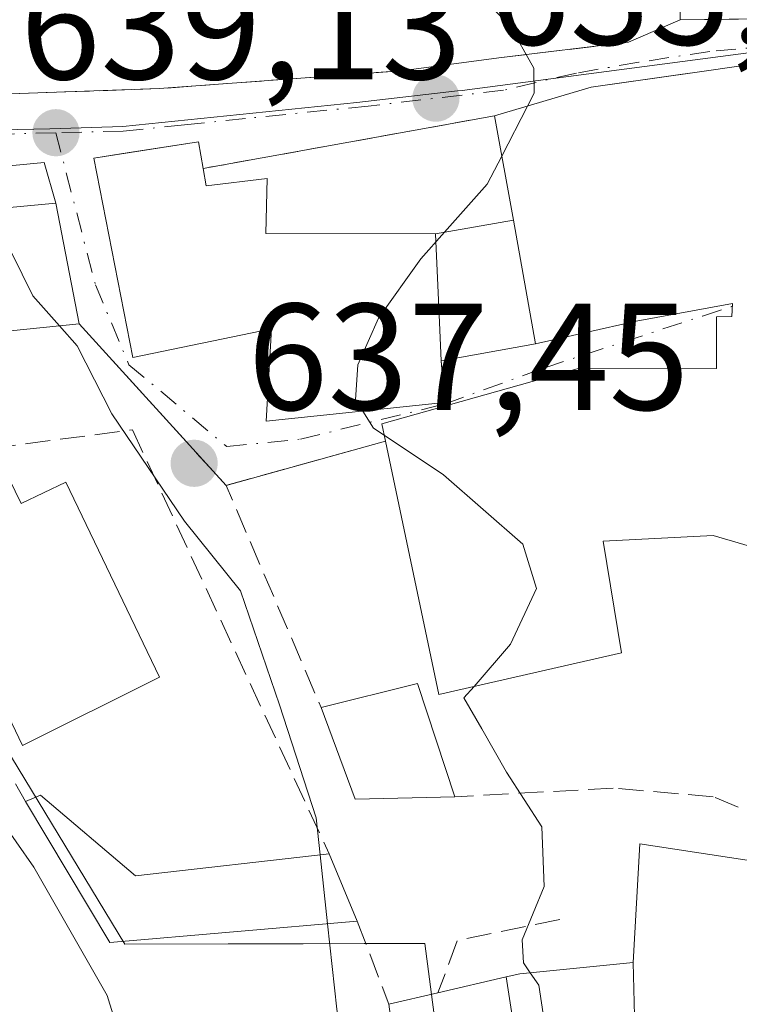
# Model space of a CAD drawing. Units: metres. Extents: x 662028 to 665495, y 4730332 to 4732726.
# Drawn here: x 663311 to 663359, y 4731629 to 4731694 of the extents above; entities that cross this region are included whole.
import ezdxf

# ---------------------------------------------------------------- set-up
doc = ezdxf.new("R2010")
doc.units = ezdxf.units.M
doc.header["$MEASUREMENT"] = 0
for name, pattern in [('DGN Style 2', [1.6480167562047852, 0.988810053722871, -0.6592067024819142]), ('DGN Style 3', [2.307223458686699, 1.648016756204785, -0.6592067024819142]), ('DGN Style 4', [2.6384748266838614, 1.318413404963828, -0.6592067024819142, 0.001648016756204785, -0.6592067024819142])]:
    doc.linetypes.add(name, pattern=pattern)
for name, color, linetype, lineweight in [('Curva de nivel normal', 30, 'Continuous', 0), ('Edificación Cxs', 1, 'Continuous', 13), ('Matorral CxS', 135, 'Continuous', 0), ('Muro lineal', 1, 'DGN Style 3', 13), ('Núcleo urbano CxS', 7, 'Continuous', 0), ('Obra de contención lineal', 1, 'DGN Style 3', 13), ('Punto de cota en terreno', 7, 'Continuous', 0), ('Rótulo de punto de cota en terreno', 7, 'Continuous', 0), ('Suelo desnudo CxS', 253, 'Continuous', 0), ('Valla', 7, 'DGN Style 2', 0), ('Vía urbana Cxs', 4, 'Continuous', 0), ('Vía urbana eje', 4, 'DGN Style 4', 0)]:
    doc.layers.add(name, color=color, linetype=linetype, lineweight=lineweight)
doc.styles.add('Style-Arial', font='txt')

# ---------------------------------------------------------------- blocks, each defined once
blk = doc.blocks.new('5PATER')
at = {"layer": 'Suelo desnudo CxS', "linetype": 'Continuous', "lineweight": 0}
h = blk.add_hatch(color=51, dxfattribs=at)
edge = h.paths.add_edge_path()
edge.add_ellipse((0, 0), major_axis=(-0.1095731443231308, -0.1110710700762829), ratio=0.9994222409660322, start_angle=0, end_angle=360)
blk = doc.blocks.new('*U22')
at = {"layer": 'Vía urbana Cxs', "color": 4, "linetype": 'Continuous', "lineweight": 0}
for points in [[(663358.8701, 4731690.520099999, 639.0519999999962), (663355.6601, 4731690.0601, 638.5749000000069), (663354.6837999999, 4731689.922, 638.3668999999937), (663348.8002000004, 4731689.090100001, 637.4131999999954), (663342.4200999998, 4731687.190099999, 636.9220000000059), (663323.1901000004, 4731683.720100001, 640.9109999999928), (663322.8901000004, 4731685.470100001, 639.6692000000039), (663318.3076, 4731684.767100001, 641.1716000000015), (663315.9801000003, 4731684.4101, 641.0785000000033), (663318.5500999996, 4731671.2401, 641.4597999999969), (663327.7101999996, 4731673.130100001, 641.5363000000071), (663327.3601000002, 4731667.040100001, 640.0063999999984), (663339.1201, 4731668.270099999, 639.9235999999946), (663338.9001000002, 4731671.020099999, 639.0714000000007), (663345.1401000004, 4731672.1501, 637.2853999999934), (663351.7801000001, 4731673.6501, 637.2384000000021), (663358.1401000004, 4731674.8101, 639.1474000000017), (663358.1001000004, 4731673.940099999, 638.6554999999935), (663357.0900999998, 4731673.9301, 638.4918999999937), (663357.0701000001, 4731670.5101, 637.8089999999938), (663347.8901000004, 4731670.5001, 638.1451999999991), (663334.9801000003, 4731666.860099999, 641.1411999999982), (663335.2301000003, 4731665.7301, 641.6540999999997), (663324.7100999998, 4731662.800100001, 643.4100999999937), (663315.0000999998, 4731673.470100001, 641.7067999999999), (663313.4600999998, 4731681.4301, 641.3386000000028), (663312.6936999997, 4731684.111, 640.0011999999988), (663310.1719000004, 4731683.8815, 640.1440000000002)], [(663305.4801000003, 4731688.4801, 640.5218000000023), (663320.3000999996, 4731688.9901, 638.1316999999982), (663336.2600999996, 4731690.170100001, 635.790599999993), (663342.8901000004, 4731691.050100001, 635.5669999999955), (663351.2801000001, 4731692.050100001, 635.7905000000028), (663354.6801000005, 4731693.540100001, 637.0188999999956), (663359.5131000001, 4731693.590299999, 638.7449000000051), (663368.1601, 4731693.6801, 636.1214999999938), (663369.1401000004, 4731710.210100001, 639.8372999999992), (663381.6401000004, 4731706.040100001, 636.1882000000041), (663386.8800999997, 4731723.170100001, 634.1226000000024), (663388.7401000002, 4731722.5101, 632.8917999999976), (663392.9938000003, 4731728.390500001, 631.5145000000048), (663401.0369999995, 4731739.5098, 631.2504999999946), (663415.9600999998, 4731760.140100001, 631.5589000000036), (663430.7600999996, 4731781.1501, 631.5078999999969), (663431.4301000005, 4731782.110099999, 631.3364000000003), (663432.9700999996, 4731784.300100001, 631.2673000000068), (663434.5100999996, 4731786.300100001, 631.4817000000039), (663445.9700999996, 4731801.590100001, 631.2679000000062)]]:
    blk.add_polyline3d(points, dxfattribs=at)

msp = doc.modelspace()

# ---------------------------------------------------------------- linework, layer by layer
at = {"layer": 'Curva de nivel normal', "color": 30, "linetype": 'Continuous', "lineweight": 0, "flags": 128}
for points, elevation in [([(663341.2270000001, 4731731.403999999), (663339.5300000003, 4731729.6501), (663335.8799999999, 4731718.120100001), (663335.1299999999, 4731706.090100001), (663336.1600000003, 4731701.0001), (663339.0300000003, 4731697.4901), (663343.4199999999, 4731693.210100001), (663345.0300000003, 4731690.340100001), (663345.04, 4731688.6801), (663344.6083000004, 4731687.841800001)], 635), ([(663344.6083000004, 4731687.841800001), (663342.9025999998, 4731684.529899999)], 635), ([(663342.9025999998, 4731684.529899999), (663341.9500000002, 4731682.6801), (663339.1299999999, 4731679.512499999)], 635), ([(663309.1231000006, 4731681.0253), (663311.9500000002, 4731675.3201), (663313.7045, 4731673.338)], 640), ([(663339.1299999999, 4731679.512499999), (663337.5700000003, 4731677.7601), (663334.7699999996, 4731673.840100001), (663333.4100000003, 4731670.7501), (663333.2599999999, 4731668.450099999), (663333.7293999996, 4731667.706300001)], 635), ([(663313.7045, 4731673.338), (663314.8799999999, 4731672.0101), (663317.1699999999, 4731667.520099999), (663321.9600000001, 4731660.450099999), (663325.6600000003, 4731655.850099999), (663328.2300000006, 4731648.3201), (663330.6600000003, 4731640.860099999), (663330.9222999997, 4731638.422499999)], 640), ([(663333.7293999996, 4731667.706300001), (663334.4400000004, 4731666.5801), (663335.1464999998, 4731666.107600001)], 635), ([(663335.1464999998, 4731666.107600001), (663339.0599999997, 4731663.4901), (663344.2999999998, 4731658.9301), (663345.1900000004, 4731655.9901), (663343.4900000002, 4731652.3201), (663341.0754000006, 4731649.537000001)], 635), ([(663303.8300000001, 4731649.300100001), (663312.0099999999, 4731637.600099999), (663316.8600000005, 4731629.130100001), (663320.1600000003, 4731618.470100001), (663321.9800000006, 4731607.2401), (663321.0199999996, 4731592.8201), (663316.3399999999, 4731572.380100001), (663312.2999999998, 4731562.620100001), (663302.9500000002, 4731550.700099999)], 645.0000000000001), ([(663341.0754000006, 4731649.537000001), (663340.4100000003, 4731648.770099999), (663341.5800000001, 4731646.7401), (663343.2199999997, 4731643.870100001), (663345.54, 4731640.2601), (663345.7000000002, 4731636.3201), (663344.2599999999, 4731632.8101), (663344.3300000001, 4731631.290100001), (663344.7899000002, 4731630.6293)], 635), ([(663330.9222999997, 4731638.422499999), (663331.4118999997, 4731633.872199999)], 640), ([(663331.4118999997, 4731633.872199999), (663332.0199999996, 4731628.220100001), (663334.5199999996, 4731612.6601), (663333.6799999997, 4731601.6601), (663331.6299999999, 4731591.420100001), (663326.9800000006, 4731577.6801), (663319.2699999996, 4731561.4801), (663311.7400000002, 4731549.9101), (663306.6600000003, 4731544.040100001)], 640), ([(663344.7899000002, 4731630.6293), (663345.3600000005, 4731629.8101), (663345.8899999997, 4731626.3201), (663346.8300000001, 4731622.3201), (663346.8778999997, 4731621.817700001)], 635)]:
    msp.add_lwpolyline(points, dxfattribs=dict(at, elevation=elevation))
at = {"layer": 'Edificación Cxs', "color": 1, "linetype": 'Continuous', "lineweight": 13, "flags": 128}
for points, elevation in [([(663386.8800999997, 4731723.170100001), (663381.6401000004, 4731706.040100001), (663369.1401000004, 4731710.210100001), (663368.1601, 4731693.6801), (663354.6801000005, 4731693.540100001), (663354.4401000004, 4731717.8101), (663355.2401000002, 4731717.780099999), (663368.9001000002, 4731717.3201), (663372.3300999999, 4731728.100099999), (663372.8300999999, 4731727.950099999), (663387.0401, 4731723.690099999)], 640.2597999999998), ([(663323.1901000004, 4731683.720100001), (663323.3901000004, 4731682.5801), (663327.4200999998, 4731683.0601), (663327.3400999998, 4731679.4301), (663338.5401, 4731679.4101), (663338.7698999997, 4731674.054400001), (663338.9001000002, 4731671.020099999), (663338.9176000003, 4731670.801300001), (663339.1201, 4731668.270099999), (663327.3601000002, 4731667.040100001), (663327.7100999998, 4731673.130100001), (663318.5500999996, 4731671.2401), (663315.9801000003, 4731684.4101), (663322.8901000004, 4731685.470100001)], 641.6616000000065), ([(663338.9075999996, 4731671.021500001), (663338.9001000002, 4731671.020099999), (663338.7698999997, 4731674.054400001), (663338.5401, 4731679.4101), (663343.6700999998, 4731680.300100001), (663345.1401000004, 4731672.1501)], 639.0714000000007), ([(663310.3901000004, 4731663.2401), (663311.1901000004, 4731661.600099999), (663314.1401000004, 4731663.0101), (663320.3201000001, 4731650.140100001), (663311.2801000001, 4731645.630100001), (663305.1700999998, 4731658.350099999), (663308.1001000004, 4731659.7501), (663307.1700999998, 4731661.6801)], 645.0801000000066), ([(663312.4600999998, 4731642.350099999), (663318.7301000003, 4731637.020099999), (663331.5100999996, 4731638.4901), (663333.3701, 4731634.040100001), (663317.0401, 4731632.640100001), (663311.4600999998, 4731641.9301)], 647.7051999999966), ([(663351.7901, 4731622.4998), (663351.5800999999, 4731631.3004), (663352.0100999996, 4731639.1501), (663364.8701, 4731637.190099999), (663362.4301000005, 4731629.2501), (663359.3701, 4731622.050100001), (663359.0301000001, 4731621.3201), (663358.3000999996, 4731619.610099999), (663351.4401000004, 4731619.270099999)], 640.8969999999971), ([(663351.7901, 4731622.4998), (663346.0856999997, 4731621.707699999), (663345.9842999997, 4731621.693499999), (663344.5552000003, 4731621.4946), (663343.2000000002, 4731630.3544), (663344.0900999998, 4731630.5601), (663351.5800999999, 4731631.3004)], 641.9619999999994), ([(663344.5552000003, 4731621.4946), (663336.5301000001, 4731620.380100001), (663335.4600999998, 4731628.550100001), (663338.6901000004, 4731629.3101), (663343.2000000002, 4731630.3544)], 650.486699999994)]:
    msp.add_lwpolyline(points, close=True, dxfattribs=dict(at, elevation=elevation))
at = {"layer": 'Edificación Cxs', "color": 1, "linetype": 'Continuous', "lineweight": 13, "elevation": 642.1487000000058, "flags": 128}
msp.add_lwpolyline([(663365.3400999998, 4731657.0101), (663356.8501000004, 4731659.4901), (663349.6001000004, 4731659.110099999), (663350.8000999996, 4731651.7501), (663338.7600999996, 4731649.0101), (663335.2301000003, 4731665.7301), (663334.9801000003, 4731666.860099999), (663347.8901000004, 4731670.5001), (663357.0701000001, 4731670.5101), (663357.0900999998, 4731673.9301), (663358.1001000004, 4731673.940099999), (663358.1401000004, 4731674.8101), (663351.7801000001, 4731673.6501), (663345.1401000004, 4731672.1501), (663343.6700999998, 4731680.300100001), (663342.4200999998, 4731687.190099999), (663348.8000999996, 4731689.090100001), (663355.6601, 4731690.0601), (663358.8701, 4731690.520099999)], dxfattribs=at)
at = {"layer": 'Edificación Cxs', "color": 1, "linetype": 'Continuous', "lineweight": 13, "extrusion": (-0.0489628334892072, 0.269883138132741, 0.9616474055953835), "elevation": 1245135.957453862, "flags": 128}
msp.add_lwpolyline([(-1497334.05174628, -4363078.142799021), (-1497334.05174628, -4363085.424543817)], dxfattribs=at)
at = {"layer": 'Edificación Cxs', "color": 1, "linetype": 'Continuous', "lineweight": 13, "extrusion": (0.03860622193452726, 0.05362423645425118, 0.9978146124870294), "elevation": 279980.7675132835, "flags": 128}
msp.add_lwpolyline([(2226283.064206207, -4218298.702219209), (2226274.547670412, -4218306.143683242), (2226268.647062367, -4218300.571287356)], dxfattribs=at)
at = {"layer": 'Edificación Cxs', "color": 1, "linetype": 'Continuous', "lineweight": 13, "extrusion": (0.04761703342983405, 0.07032823354699606, 0.9963867510628097), "elevation": 364994.7175611771, "flags": 128}
msp.add_lwpolyline([(2103547.664741599, -4274410.732148475), (2103556.660954314, -4274403.176691132), (2103562.129631221, -4274409.278043781)], dxfattribs=at)
at = {"layer": 'Edificación Cxs', "color": 1, "linetype": 'Continuous', "lineweight": 13, "extrusion": (-0.02224848478340042, -0.003859873581859032, 0.9997450206431513), "elevation": -32383.32294977584, "flags": 128}
msp.add_lwpolyline([(-4548650.913526996, 1462031.003118143), (-4548650.913526996, 1462036.211076454)], dxfattribs=at)
at = {"layer": 'Edificación Cxs', "color": 1, "linetype": 'Continuous', "lineweight": 13, "extrusion": (0.03435829749567107, -0.1904898806046033, 0.9810877192078408), "elevation": -877919.0203872417, "flags": 128}
msp.add_lwpolyline([(1492701.411337284, 4453080.325512671), (1492701.411337284, 4453071.884361728)], dxfattribs=at)
msp.add_lwpolyline([(1492701.411337284, 4453080.325512671), (1492701.411337284, 4453071.884361728)], dxfattribs=at)
at = {"layer": 'Edificación Cxs', "color": 1, "linetype": 'Continuous', "lineweight": 13, "extrusion": (-0.9990807258392007, -0.04286843996377514, 1.056825796104541e-05), "elevation": -865568.4580889053, "flags": 128}
msp.add_lwpolyline([(-4698885.01364165, 648.2189507842276), (-4698888.050733768, 647.7833507842062), (-4698893.411361579, 647.9492507842082)], dxfattribs=at)
msp.add_lwpolyline([(-4698885.01364165, 648.2189507842276), (-4698888.050733768, 647.7833507842062), (-4698893.411361579, 647.9492507842082)], dxfattribs=at)
at = {"layer": 'Edificación Cxs', "color": 1, "linetype": 'Continuous', "lineweight": 13, "extrusion": (-0.1716271527715195, 0.9848817604545498, 0.02349549649376052), "elevation": 4546304.532720946, "flags": 128}
msp.add_lwpolyline([(-1465804.594372229, -106209.7167737999), (-1465798.260649782, -106207.9341817023), (-1465798.253020785, -106207.9302806254)], dxfattribs=at)
at = {"layer": 'Edificación Cxs', "color": 1, "linetype": 'Continuous', "lineweight": 13, "extrusion": (0.1897769665259865, -0.2639589415454357, 0.9456798507710779), "elevation": -1122467.02180921, "flags": 128}
msp.add_lwpolyline([(3300682.727419653, 3267118.58420745), (3300688.81363967, 3267116.014839435), (3300686.450378021, 3267108.082803878)], dxfattribs=at)
at = {"layer": 'Edificación Cxs', "color": 1, "linetype": 'Continuous', "lineweight": 13, "extrusion": (0.1944537368539031, -0.257445553597559, 0.9465249765095476), "elevation": -1088545.171064082, "flags": 128}
msp.add_lwpolyline([(3381141.105528005, 3195530.115417888), (3381135.760484125, 3195534.155642903), (3381137.617522023, 3195540.697180987)], dxfattribs=at)
at = {"layer": 'Edificación Cxs', "color": 1, "linetype": 'Continuous', "lineweight": 13, "extrusion": (0.4939098177928264, 0.2074421234729871, 0.8444056236767227), "elevation": 1309701.847439354, "flags": 128}
msp.add_lwpolyline([(4105633.44509795, -2063219.074181182), (4105633.445097951, -2063220.358658356)], dxfattribs=at)
at = {"layer": 'Edificación Cxs', "color": 1, "linetype": 'Continuous', "lineweight": 13, "extrusion": (0.2462399447573501, 0.4690571866206203, 0.8481457688896679), "elevation": 2383290.794023305, "flags": 128}
msp.add_lwpolyline([(1611996.579985647, -3814415.325966418), (1612010.387988464, -3814404.91508306), (1612019.646673762, -3814411.555223105)], dxfattribs=at)
at = {"layer": 'Edificación Cxs', "color": 1, "linetype": 'Continuous', "lineweight": 13, "extrusion": (0.2029755692013509, 0.5222149883695368, 0.8283069625625467), "elevation": 2606103.79400685, "flags": 128}
msp.add_lwpolyline([(1095920.00267747, -3851701.640271446), (1095912.227654081, -3851698.384903186), (1095900.848351881, -3851705.628673176)], dxfattribs=at)
at = {"layer": 'Edificación Cxs', "color": 1, "linetype": 'Continuous', "lineweight": 13, "extrusion": (-0.07264526811628211, 0.1738018510818851, 0.9820975417853482), "elevation": 774809.4174121966, "flags": 128}
msp.add_lwpolyline([(-2436756.800057113, -4036124.201331357), (-2436756.800057112, -4036119.290332477)], dxfattribs=at)
at = {"layer": 'Edificación Cxs', "color": 1, "linetype": 'Continuous', "lineweight": 13, "extrusion": (0.7626400579917735, 0.1794447193208464, 0.6214336124270775), "elevation": 1355354.629340486, "flags": 128}
msp.add_lwpolyline([(4453918.553470805, -1074218.989035039), (4453918.553470805, -1074224.328635733)], dxfattribs=at)
at = {"layer": 'Edificación Cxs', "color": 1, "linetype": 'Continuous', "lineweight": 13}
for points in [[(663386.8800999997, 4731723.170100001, 634.1226000000024), (663381.6401000004, 4731706.040100001, 636.1882000000041), (663369.1401000004, 4731710.210100001, 639.8372999999992), (663368.1601, 4731693.6801, 636.1214999999938), (663354.6801000005, 4731693.540100001, 637.0188999999956), (663354.4401000004, 4731717.8101, 636.9401999999973), (663355.2401000002, 4731717.780099999, 637.5935000000027)], [(663342.4200999998, 4731687.190099999, 636.9220000000059), (663348.8000999996, 4731689.090100001, 637.4131999999954), (663355.6601, 4731690.0601, 638.5749000000069), (663358.8701, 4731690.520099999, 639.0519999999962)], [(663338.9001000002, 4731671.020099999, 639.0714000000007), (663338.9176000003, 4731670.801300001, 639.1352999999945), (663339.1201, 4731668.270099999, 639.9235999999946), (663327.3601000002, 4731667.040100001, 640.0063999999984), (663327.7100999998, 4731673.130100001, 641.5363000000071), (663318.5500999996, 4731671.2401, 641.4597999999969), (663315.9801000003, 4731684.4101, 641.0785000000033), (663322.8901000004, 4731685.470100001, 639.6692000000039), (663323.1901000004, 4731683.720100001, 640.9109999999928)], [(663323.1901000004, 4731683.720100001, 640.9109999999928), (663323.3901000004, 4731682.5801, 641.6616000000067), (663327.4200999998, 4731683.0601, 638.6300999999949), (663327.3400999998, 4731679.4301, 640.7943999999989), (663338.5401, 4731679.4101, 638.8016999999963)], [(663335.2301000003, 4731665.7301, 641.6540999999997), (663334.9801000003, 4731666.860099999, 641.1411999999982), (663347.8901000004, 4731670.5001, 638.1451999999991), (663357.0701000001, 4731670.5101, 637.8089999999938), (663357.0900999998, 4731673.9301, 638.4918999999937), (663358.1001000004, 4731673.940099999, 638.6554999999935), (663358.1401000004, 4731674.8101, 639.1474000000017), (663351.7801000001, 4731673.6501, 637.2384000000021), (663345.1401000004, 4731672.1501, 637.2853999999934)], [(663360.6401000004, 4731640.670100001, 638.2146999999968), (663366.9401000004, 4731649.460100001, 638.5041000000056), (663362.8901000004, 4731650.670100001, 637.6383999999962), (663365.3400999998, 4731657.0101, 636.2940999999992), (663356.8501000004, 4731659.4901, 637.0746000000072), (663349.6001000004, 4731659.110099999, 638.9956999999995), (663350.8000999996, 4731651.7501, 639.6854000000021), (663338.7600999996, 4731649.0101, 642.1487000000052), (663335.2301000003, 4731665.7301, 641.6540999999997)], [(663310.3901000004, 4731663.2401, 643.3965999999928), (663311.1901000004, 4731661.600099999, 644.2878000000055), (663314.1401000004, 4731663.0101, 642.8908999999985), (663320.3201000001, 4731650.140100001, 644.2228000000032), (663311.2801000001, 4731645.630100001, 644.9217999999964), (663305.1700999998, 4731658.350099999, 645.062300000005), (663308.1001000004, 4731659.7501, 645.0801000000065), (663307.1700999998, 4731661.6801, 644.0387999999948), (663310.3901000004, 4731663.2401, 643.3965999999928)], [(663338.6901000004, 4731629.3101, 643.7997000000032), (663343.2001, 4731630.3541, 637.9293000000034), (663344.0900999998, 4731630.5601, 637.7565999999933), (663351.5800999999, 4731631.300100001, 639.9985000000015), (663352.0100999996, 4731639.1501, 637.8059999999969), (663364.8701, 4731637.190099999, 637.2085999999981)]]:
    msp.add_polyline3d(points, dxfattribs=at)
for points in [[(663315.0000999998, 4731673.470100001, 642.3484999999928), (663303.3300999999, 4731672.280099999, 642.3484999999928), (663302.2100999998, 4731680.380100001, 642.3484999999928), (663313.4600999998, 4731681.4301, 642.3484999999928)], [(663339.8000999996, 4731642.2501, 643.8456000000006), (663333.2301000003, 4731642.0801, 643.8456000000006), (663330.9801000003, 4731648.140100001, 643.8456000000006), (663337.3400999998, 4731649.720100001, 643.8456000000006)]]:
    msp.add_3dface(points, dxfattribs=at)
at = {"layer": 'Matorral CxS', "color": 135, "linetype": 'Continuous', "lineweight": 0}
for points in [[(663285.7302999999, 4731685.754699999, 643.7290999999968), (663286.8898999998, 4731683.842900001, 643.5771999999997), (663295.9319000002, 4731668.936100001, 643.5295999999944), (663318.0192999998, 4731632.5229, 643.9138999999996), (663324.8388999999, 4731632.5397, 642.4667000000045), (663329.7921000002, 4731632.551700001, 640.6474000000017), (663333.8240999999, 4731632.561699999, 639.2474999999977), (663337.8317, 4731632.5715, 638.0320999999967), (663338.8831000002, 4731624.4901, 637.4545000000071), (663338.9496999999, 4731623.9781, 637.4324000000051), (663341.8170999996, 4731621.737500001, 636.3322999999946), (663350.5333000004, 4731621.737500001, 634.3562999999995), (663351.0519000003, 4731621.737500001, 634.283500000005), (663353.2533, 4731621.737500001, 633.8227999999945), (663359.0038999999, 4731619.7423, 632.1434000000008), (663356.7355000004, 4731612.065500001, 634.0993000000017), (663352.0691000001, 4731596.272500001, 634.4290000000037), (663356.7433000002, 4731592.8795, 631.8652000000002), (663357.1360999999, 4731592.594500001, 631.6157999999997), (663353.0235000001, 4731582.128900001, 633.6497999999992), (663361.8317999998, 4731577.557, 626.7755000000034)], [(663295.9319000002, 4731668.936100001, 643.5295999999944), (663318.0192999998, 4731632.5229, 643.9138999999996), (663324.8388999999, 4731632.5397, 642.4667000000045), (663329.7921000002, 4731632.551700001, 640.6474000000017), (663333.8240999999, 4731632.561699999, 639.2474999999977), (663337.8317, 4731632.5715, 638.0320999999967), (663338.8831000002, 4731624.4901, 637.4545000000071)]]:
    msp.add_polyline3d(points, dxfattribs=at)
at = {"layer": 'Muro lineal', "color": 1, "linetype": 'DGN Style 3', "lineweight": 13, "extrusion": (-0.0262565371832534, -0.003129503836012963, 0.9996503390990698), "elevation": -31589.58778420342, "flags": 128}
msp.add_lwpolyline([(-4619927.592437163, 1218284.088626625), (-4619927.592437163, 1218275.63628658)], dxfattribs=at)
at = {"layer": 'Muro lineal', "color": 1, "linetype": 'DGN Style 3', "lineweight": 13, "extrusion": (0.1529393481131738, 0.04259622526944907, 0.9873171311141683), "elevation": 303634.6730962476, "flags": 128}
msp.add_lwpolyline([(4380198.38099434, -1884235.322098299), (4380198.38099434, -1884224.261409532)], dxfattribs=at)
at = {"layer": 'Muro lineal', "color": 1, "linetype": 'DGN Style 3', "lineweight": 13, "extrusion": (-0.2498203435903816, 0.6562266441979796, 0.7120086989447826), "elevation": 2939767.402069578, "flags": 128}
msp.add_lwpolyline([(-2303365.26883244, -2980041.664439389), (-2303365.26883244, -2980033.414023264)], dxfattribs=at)
at = {"layer": 'Muro lineal', "color": 1, "linetype": 'DGN Style 3', "lineweight": 13}
for points in [[(663336.2600999996, 4731690.170100001, 635.790599999993), (663320.3000999996, 4731688.9901, 638.1316999999982), (663305.4801000003, 4731688.4801, 640.5218000000023), (663303.5601000005, 4731688.4301, 641.3687000000064), (663294.9101, 4731688.2301, 649.3369999999995), (663288.1201, 4731688.0801, 647.0322000000015), (663288.0500999996, 4731692.360099999, 650.0632999999943)], [(663290.5100999996, 4731681.7301, 647.873900000006), (663290.9600999998, 4731678.6501, 651.8325999999943), (663299.6501000002, 4731663.290100001, 645.0356000000029), (663311.4600999998, 4731641.9301, 644.1875)], [(663294.8601000002, 4731681.670100001, 644.8534999999974), (663294.8501000004, 4731679.850099999, 646.1940999999933), (663294.8501000004, 4731678.920100001, 646.873900000006), (663295.4200999998, 4731676.5801, 646.7688000000053), (663302.3101000005, 4731664.340100001, 642.8849000000046), (663318.5301000001, 4731666.470100001, 640.5850000000064), (663331.5100999996, 4731638.4901, 641.2648000000045)], [(663360.6401000004, 4731640.670100001, 638.2146999999968), (663356.8601000002, 4731642.2501, 637.7691999999952), (663350.2600999996, 4731642.8201, 638.5359000000026), (663339.8000999996, 4731642.2501, 640.4315999999963)]]:
    msp.add_polyline3d(points, dxfattribs=at)
at = {"layer": 'Núcleo urbano CxS', "color": 7, "linetype": 'Continuous', "lineweight": 0}
for points in [[(663303.1020999998, 4731730.830900001, 639.9101999999984), (663315.6627000002, 4731744.6919, 638.9269000000058), (663315.9590999996, 4731745.019099999, 638.920100000003), (663316.8992999997, 4731746.034299999, 638.9263000000064), (663318.4203000005, 4731747.676700001, 639.0295000000042), (663327.0433, 4731756.987500001, 638.3316999999952), (663330.7462999999, 4731754.1283, 637.7001000000018), (663338.2027000004, 4731749.975500001, 636.2448000000004), (663368.5563000003, 4731733.0703, 633.1974999999948), (663395.6842999998, 4731724.308499999, 630.4747999999963), (663393.3657000001, 4731716.997099999, 630.2795000000042), (663387.4263000004, 4731718.6687, 631.0706999999966), (663381.2166999998, 4731705.217300001, 631.1567000000068), (663376.1013000002, 4731706.0529, 631.2988000000041), (663375.5641000001, 4731693.502900001, 631.2838999999949), (663340.2814999997, 4731688.8749, 635.2774999999965), (663339.9905000003, 4731688.837900001, 635.3040999999939), (663333.3465, 4731688.0679, 636.0066999999982), (663317.8964999998, 4731686.4913, 638.1965999999958), (663313.0713000001, 4731686.3397, 638.8464999999997), (663285.7302999999, 4731685.754699999, 643.7290999999968)], [(663285.7302999999, 4731685.754699999, 643.7290999999968), (663313.0713000001, 4731686.3397, 638.8464999999997), (663317.8964999998, 4731686.4913, 638.1965999999958), (663333.3465, 4731688.0679, 636.0066999999982), (663339.9905000003, 4731688.837900001, 635.3040999999939), (663340.2814999997, 4731688.8749, 635.2774999999965), (663375.5641000001, 4731693.502900001, 631.2838999999949), (663376.1013000002, 4731706.0529, 631.2988000000041), (663381.2166999998, 4731705.217300001, 631.1567000000068), (663387.4263000004, 4731718.6687, 631.0706999999966), (663393.3657000001, 4731716.997099999, 630.2795000000042), (663396.6019000001, 4731716.088099999, 628.9876999999979), (663414.2922999999, 4731711.106899999, 625.3270000000048)], [(663393.3657000001, 4731716.997099999, 630.2795000000042), (663387.4263000004, 4731718.6687, 631.0706999999966), (663381.2166999998, 4731705.217300001, 631.1567000000068), (663376.1013000002, 4731706.0529, 631.2988000000041), (663375.5641000001, 4731693.502900001, 631.2838999999949), (663340.2814999997, 4731688.8749, 635.2774999999965), (663339.9905000003, 4731688.837900001, 635.3040999999939), (663333.3465, 4731688.0679, 636.0066999999982), (663317.8964999998, 4731686.4913, 638.1965999999958), (663313.0713000001, 4731686.3397, 638.8464999999997), (663285.7302999999, 4731685.754699999, 643.7290999999968)], [(663393.3657000001, 4731716.997099999, 630.2795000000042), (663387.4263000004, 4731718.6687, 631.0706999999966), (663381.2166999998, 4731705.217300001, 631.1567000000068), (663376.1013000002, 4731706.0529, 631.2988000000041), (663375.5641000001, 4731693.502900001, 631.2838999999949), (663340.2814999997, 4731688.8749, 635.2774999999965), (663339.9905000003, 4731688.837900001, 635.3040999999939), (663333.3465, 4731688.0679, 636.0066999999982), (663317.8964999998, 4731686.4913, 638.1965999999958), (663313.0713000001, 4731686.3397, 638.8464999999997), (663285.7302999999, 4731685.754699999, 643.7290999999968)], [(663285.7302999999, 4731685.754699999, 643.7290999999968), (663286.8898999998, 4731683.842900001, 643.5771999999997), (663295.9319000002, 4731668.936100001, 643.5295999999944), (663318.0192999998, 4731632.5229, 643.9138999999996), (663324.8388999999, 4731632.5397, 642.4667000000045), (663329.7921000002, 4731632.551700001, 640.6474000000017), (663333.8240999999, 4731632.561699999, 639.2474999999977), (663337.8317, 4731632.5715, 638.0320999999967), (663338.8831000002, 4731624.4901, 637.4545000000071), (663338.9496999999, 4731623.9781, 637.4324000000051), (663341.8170999996, 4731621.737500001, 636.3322999999946), (663350.5333000004, 4731621.737500001, 634.3562999999995), (663351.0519000003, 4731621.737500001, 634.283500000005), (663353.2533, 4731621.737500001, 633.8227999999945), (663359.0038999999, 4731619.7423, 632.1434000000008), (663356.7355000004, 4731612.065500001, 634.0993000000017), (663352.0691000001, 4731596.272500001, 634.4290000000037), (663356.7433000002, 4731592.8795, 631.8652000000002), (663357.1360999999, 4731592.594500001, 631.6157999999997), (663353.0235000001, 4731582.128900001, 633.6497999999992), (663361.8317999998, 4731577.557, 626.7755000000034)], [(663338.8831000002, 4731624.4901, 637.4545000000071), (663337.8317, 4731632.5715, 638.0320999999967), (663333.8240999999, 4731632.561699999, 639.2474999999977), (663329.7921000002, 4731632.551700001, 640.6474000000017), (663324.8388999999, 4731632.5397, 642.4667000000045), (663318.0192999998, 4731632.5229, 643.9138999999996), (663295.9319000002, 4731668.936100001, 643.5295999999944)]]:
    msp.add_polyline3d(points, dxfattribs=at)
at = {"layer": 'Obra de contención lineal', "color": 1, "linetype": 'DGN Style 3', "lineweight": 13, "extrusion": (-0.2592198221493836, -0.08227991201185689, 0.9623071754300512), "elevation": -560648.5540854437, "flags": 128}
msp.add_lwpolyline([(-4309255.013247785, 1986130.77575325), (-4309241.905623934, 1986137.038694083), (-4309226.03571632, 1986138.640003737)], dxfattribs=at)
at = {"layer": 'Obra de contención lineal', "color": 1, "linetype": 'DGN Style 3', "lineweight": 13, "extrusion": (0.02372120425392516, 0.8367386748623634, 0.5470883790196241), "elevation": 3975224.646764673, "flags": 128}
msp.add_lwpolyline([(-528994.2753597812, -2597334.208195548), (-528987.5671773658, -2597331.337126134), (-528986.3754622698, -2597324.96672808)], dxfattribs=at)
at = {"layer": 'Valla', "color": 7, "linetype": 'DGN Style 2', "lineweight": 0, "extrusion": (-0.2516436876300468, 0.08085780720388773, 0.9644363480759788), "elevation": 216296.3562349877, "flags": 128}
msp.add_lwpolyline([(-4707810.093176546, -786802.3981812897), (-4707783.604144758, -786803.8865557169), (-4707760.836843293, -786798.0764474109)], dxfattribs=at)
at = {"layer": 'Valla', "color": 7, "linetype": 'DGN Style 2', "lineweight": 0, "extrusion": (0.1968354278279698, 0.03551840531893042, 0.9797929665165903), "elevation": 299255.3242130068, "flags": 128}
msp.add_lwpolyline([(4538688.241310518, -1462751.700067373), (4538688.241310518, -1462731.756498961)], dxfattribs=at)
at = {"layer": 'Vía urbana Cxs', "color": 4, "linetype": 'Continuous', "lineweight": 0, "extrusion": (-0.2877412026890522, -0.1260983505760544, 0.9493704262599801), "elevation": -786928.4573947389, "flags": 128}
msp.add_lwpolyline([(-4067544.77757328, 2380077.323827545), (-4067544.777573279, 2380081.233951145)], dxfattribs=at)
at = {"layer": 'Vía urbana Cxs', "color": 4, "linetype": 'Continuous', "lineweight": 0, "extrusion": (-0.0262565371832534, -0.003129503836012963, 0.9996503390990698), "elevation": -31589.58778420342, "flags": 128}
msp.add_lwpolyline([(-4619927.592437163, 1218275.63628658), (-4619927.592437163, 1218284.088626625)], dxfattribs=at)
at = {"layer": 'Vía urbana Cxs', "color": 4, "linetype": 'Continuous', "lineweight": 0, "extrusion": (0.03312311968076395, 0.004396432178128054, 0.999441609263251), "elevation": 43409.75683306095, "flags": 128}
msp.add_lwpolyline([(4603274.039946257, -1279410.399435094), (4603274.039946257, -1279417.09131801)], dxfattribs=at)
at = {"layer": 'Vía urbana Cxs', "color": 4, "linetype": 'Continuous', "lineweight": 0, "extrusion": (0.1968354278279698, 0.03551840531893042, 0.9797929665165903), "elevation": 299255.3242130068, "flags": 128}
msp.add_lwpolyline([(4538688.241310518, -1462751.700067373), (4538688.241310518, -1462731.756498961)], dxfattribs=at)
at = {"layer": 'Vía urbana Cxs', "color": 4, "linetype": 'Continuous', "lineweight": 0, "extrusion": (-0.008617322305076914, 0.0445414841138073, 0.9989703689045186), "elevation": 205680.8056332534, "flags": 128}
msp.add_lwpolyline([(-1549997.831683422, -4514855.829012064), (-1549997.831683422, -4514863.944969877)], dxfattribs=at)
at = {"layer": 'Vía urbana Cxs', "color": 4, "linetype": 'Continuous', "lineweight": 0, "extrusion": (-0.07891570693052492, 0.08671787774960875, 0.993102371801749), "elevation": 358611.9899257675, "flags": 128}
msp.add_lwpolyline([(-3675247.745603657, -3031927.503746207), (-3675247.745603657, -3031942.030763481)], dxfattribs=at)
at = {"layer": 'Vía urbana Cxs', "color": 4, "linetype": 'Continuous', "lineweight": 0, "extrusion": (0.2665100616846925, 0.04826045011995036, 0.9626231432783242), "elevation": 405754.2476650649, "flags": 128}
msp.add_lwpolyline([(4537752.832696949, -1439754.246494403), (4537752.83269695, -1439760.826287304)], dxfattribs=at)
at = {"layer": 'Vía urbana Cxs', "color": 4, "linetype": 'Continuous', "lineweight": 0, "extrusion": (0.4474246222334968, 0.08351936127971701, 0.8904132319943595), "elevation": 692549.335805274, "flags": 128}
msp.add_lwpolyline([(4529607.326772127, -1353426.181947226), (4529607.326772127, -1353426.190515772)], dxfattribs=at)
at = {"layer": 'Vía urbana Cxs', "color": 4, "linetype": 'Continuous', "lineweight": 0, "extrusion": (0.1529393481131738, 0.04259622526944907, 0.9873171311141683), "elevation": 303634.6730962476, "flags": 128}
msp.add_lwpolyline([(4380198.38099434, -1884235.322098299), (4380198.38099434, -1884224.261409532)], dxfattribs=at)
at = {"layer": 'Vía urbana Cxs', "color": 4, "linetype": 'Continuous', "lineweight": 0}
for points in [[(663354.6801000005, 4731693.540100001, 637.0188999999956), (663359.5131000001, 4731693.590299999, 638.7449000000051), (663368.1601, 4731693.6801, 636.1214999999938), (663369.1401000004, 4731710.210100001, 639.8372999999992), (663381.6401000004, 4731706.040100001, 636.1882000000041), (663386.8800999997, 4731723.170100001, 634.1226000000024)], [(663382.5301000001, 4731656.100099999, 634.2183999999979), (663384.7500999998, 4731660.270099999, 635.5957000000053), (663387.4101, 4731670.440099999, 632.7537000000011), (663384.0444, 4731671.289000001, 636.0809000000008), (663382.8901000004, 4731671.5801, 637.0993000000017), (663382.9401000004, 4731672.9301, 636.8687000000064), (663384.8800999997, 4731672.6801, 635.1646000000037), (663385.3501000004, 4731681.890100001, 633.4882999999973), (663369.1401000004, 4731683.9101, 638.7372999999934), (663369.3002000004, 4731690.8301, 635.1710000000021), (663367.9401000004, 4731691.8101, 636.3472999999941), (663358.8701, 4731690.520099999, 639.0519999999962), (663355.6601, 4731690.0601, 638.5749000000069), (663354.6837999999, 4731689.9221, 638.3668000000034), (663348.8002000004, 4731689.090100001, 637.4131999999954), (663342.4200999998, 4731687.190099999, 636.9220000000059)], [(663303.5601000005, 4731688.4301, 641.3687000000064), (663305.4801000003, 4731688.4801, 640.5218000000023), (663320.3000999996, 4731688.9901, 638.1316999999982), (663336.2600999996, 4731690.170100001, 635.790599999993)], [(663313.4600999998, 4731681.4301, 641.3386000000028), (663312.6936999997, 4731684.111, 640.0011999999988), (663310.1719000004, 4731683.8815, 640.1440000000002), (663295.9104000004, 4731682.583699999, 643.440300000002), (663288.7138, 4731682.6895, 647.3282000000036), (663277.0721000005, 4731683.5362, 648.6772999999957), (663270.5349000003, 4731683.692199999, 647.6863000000012), (663266.6501000002, 4731681.9801, 648.5188000000053), (663263.8323999997, 4731681.835999999, 649.2682999999961), (663263.8701, 4731685.5601, 648.4643999999971), (663263.1401000004, 4731688.2501, 648.5089000000007)], [(663323.1901000004, 4731683.720100001, 640.9109999999928), (663322.8901000004, 4731685.470100001, 639.6692000000039), (663318.3076, 4731684.767100001, 641.1716000000015), (663315.9801000003, 4731684.4101, 641.0785000000033), (663318.5500999996, 4731671.2401, 641.4597999999969), (663327.7101999996, 4731673.130100001, 641.5363000000071), (663327.3601000002, 4731667.040100001, 640.0063999999984), (663339.1201, 4731668.270099999, 639.9235999999946), (663338.9176000003, 4731670.801300001, 639.1352999999945), (663338.9001000002, 4731671.020099999, 639.0714000000007)], [(663345.1401000004, 4731672.1501, 637.2853999999934), (663351.7801000001, 4731673.6501, 637.2384000000021), (663358.1401000004, 4731674.8101, 639.1474000000017), (663358.1001000004, 4731673.940099999, 638.6554999999935), (663357.0900999998, 4731673.9301, 638.4918999999937), (663357.0701000001, 4731670.5101, 637.8089999999938), (663347.8901000004, 4731670.5001, 638.1451999999991), (663334.9801000003, 4731666.860099999, 641.1411999999982), (663335.2301000003, 4731665.7301, 641.6540999999997)]]:
    msp.add_polyline3d(points, dxfattribs=at)
at = {"layer": 'Vía urbana eje', "color": 4, "linetype": 'DGN Style 4', "lineweight": 0}
for points in [[(663375.9600999998, 4731693.2401, 631.9505000000064), (663371.0701000001, 4731692.540100001, 632.9550000000017), (663366.7232999997, 4731692.558300001, 636.8589999999967), (663361.0877, 4731691.843900001, 638.5182000000059), (663356.6426999997, 4731691.446900001, 638.0234999999957), (663351.9594999999, 4731690.7327, 636.9373999999953), (663347.8318999996, 4731690.018300001, 636.549199999994), (663343.0100999996, 4731688.880100001, 636.3997999999992), (663334.0900999998, 4731687.840100001, 636.2976000000053), (663326.0000999998, 4731687.020099999, 637.5559000000068), (663321.9600999998, 4731686.600099999, 638.9692000000068), (663317.9200999998, 4731686.190099999, 640.0250999999989), (663313.4700999996, 4731686.0801, 639.5298999999941)], [(663313.4700999996, 4731686.0801, 639.5298999999941), (663303.5301000001, 4731685.8201, 640.9639000000025), (663288.9501, 4731685.550100001, 647.215400000001), (663284.0900999998, 4731685.450099999, 647.048299999995), (663276.4700999996, 4731685.270099999, 649.0391999999993), (663273.9659000002, 4731685.204299999, 648.3981000000058)], [(663313.4700999996, 4731686.0801, 639.5298999999941), (663316.0800999999, 4731676.050100001, 642.7415000000037), (663318.2917, 4731670.7685, 641.2839999999997), (663324.7474999997, 4731665.3709, 641.2079999999987), (663329.6239, 4731665.855699999, 641.7198999999965), (663339.1359000001, 4731668.1721, 639.9542999999976), (663345.7385, 4731670.568700001, 638.0528000000049), (663356.1501000002, 4731673.9801, 638.2856000000029), (663358.1317999996, 4731674.6294, 639.0454000000027)]]:
    msp.add_polyline3d(points, dxfattribs=at)

# ---------------------------------------------------------------- block references
at = {"layer": 'Punto de cota en terreno', "color": 7, "linetype": 'Continuous', "lineweight": 0, "xscale": 10, "yscale": 10, "zscale": 10}
for p in [(663338.5599999997, 4731688.359999999, 635.75), (663313.4800000006, 4731686.08, 639.1300000000047), (663322.5999999996, 4731664.26, 637.4499999999971)]:
    msp.add_blockref('5PATER', p, dxfattribs=at)
at = {"layer": 'Vía urbana Cxs', "color": 4, "linetype": 'Continuous', "lineweight": 0}
msp.add_blockref('*U22', (0, 0), dxfattribs=at)

# ---------------------------------------------------------------- texts
at = {"layer": 'Rótulo de punto de cota en terreno', "color": 7, "linetype": 'Continuous', "lineweight": 0, "style": 'Style-Arial'}
for s, p in [('635,75', (663342.0878, 4731691.887800001)), ('639,13', (663311.1172000002, 4731689.607799999)), ('637,45', (663326.1277999999, 4731667.787799999))]:
    msp.add_text(s, height=7.000000000000002, dxfattribs=at).set_placement(p)

doc.saveas('drawing.dxf')
